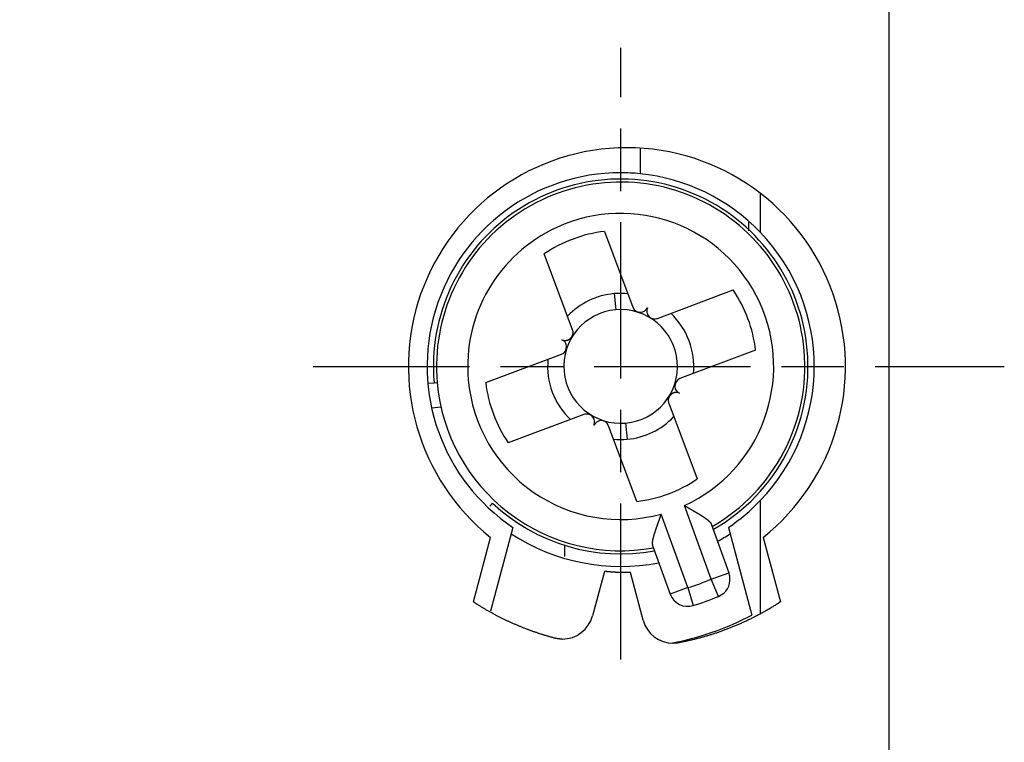
# Model space of a CAD drawing. Extents: x 42 to 1162, y 107 to 414.
# Drawn here: x 551 to 567, y 230 to 242 of the extents above; entities that cross this region are included whole.
import ezdxf

# ---------------------------------------------------------------- set-up
doc = ezdxf.new("R2010")
doc.units = 0
doc.header["$MEASUREMENT"] = 0
doc.header["$PDMODE"] = 2
doc.header["$PDSIZE"] = -0.01
doc.linetypes.add('MITTE', pattern=[4.5, 2.5, -0.5, 1, -0.5])
doc.layers.add('1', color=7, linetype='Continuous')
doc.layers.add('204', color=7, linetype='Continuous')
doc.styles.get("Standard").update_dxf_attribs({"font": 'monotxt.shx'})
doc.dimstyles.new('DSTYLE1', dxfattribs={"dimtxt": 2.5, "dimasz": 3, "dimexe": 1, "dimexo": 1, "dimgap": 1, "dimtad": 1, "dimdec": 3, "dimrnd": 0.01, "dimzin": 11, "dimdsep": 46, "dimtxsty": 'Standard', "dimcen": 0.09, "dimadec": 0, "dimazin": 0, "dimtp": 0.1, "dimtm": 0.1, "dimtfac": 1, "dimtdec": 3, "dimtofl": 0, "dimtmove": 2, "dimatfit": 3, "dimfxl": 0, "dimtolj": 1, "dimtzin": 0, "dimarcsym": 0})

# ---------------------------------------------------------------- blocks, each defined once
blk = doc.blocks.new('*D77')
at = {"layer": '1', "color": 0, "linetype": 'Continuous', "lineweight": -2}
for p, q in [((555.413, 358.197), (497.737, 358.197)), ((498.737, 355.197), (498.737, 205.997)), ((550.888, 202.997), (497.737, 202.997))]:
    blk.add_line(p, q, dxfattribs=at)
at = {"layer": '1', "color": 0, "linetype": 'Continuous'}
for points in [[(498.237, 355.197), (499.237, 355.197), (498.737, 358.197)], [(498.237, 205.997), (499.237, 205.997), (498.737, 202.997)]]:
    blk.add_solid(points, dxfattribs=at)
at = {"layer": 'Defpoints', "color": 0, "linetype": 'Continuous'}
for p in [(556.413, 358.197), (498.737, 202.997), (551.888, 202.997)]:
    blk.add_point(p, dxfattribs=at)
at = {"layer": '1', "color": 0, "linetype": 'Continuous', "insert": (496.487, 280.597), "char_height": 2.5, "attachment_point": 5, "rotation": 90}
blk.add_mtext('\\A1;155.2', dxfattribs=at)

msp = doc.modelspace()

# ---------------------------------------------------------------- linework, layer by layer
at = {"layer": '1', "color": 1, "linetype": 'MITTE'}
for p, q in [((560.93766, 231.60491), (560.93766, 241.39693)), ((556.01411, 236.29693), (567.08158, 236.29693))]:
    msp.add_line(p, q, dxfattribs=at)
at = {"layer": '204', "color": 3, "linetype": 'Continuous'}
for p, q in [((565.23766, 228.59693), (565.23766, 248.69693)), ((561.24729, 239.79066), (561.24729, 239.38143)), ((563.17344, 239.06968), (563.17353, 238.444)), ((562.98766, 238.4695), (562.98766, 238.6086)), ((560.67836, 238.45863), (561.13232, 237.24591)), ((560.16759, 236.88507), (559.71373, 238.09753)), ((561.52555, 237.0669), (562.73826, 237.52085)), ((560.83568, 237.46248), (560.85835, 237.20337)), ((563.09935, 236.55622), (561.88648, 236.1022)), ((558.77596, 236.03764), (559.98867, 236.49159)), ((557.85875, 236.02756), (557.94907, 236.03546)), ((557.94907, 236.03546), (557.99888, 236.03982)), ((558.06088, 235.64372), (557.91013, 235.63053)), ((561.70773, 235.70876), (562.16158, 234.49633)), ((560.34976, 235.52696), (559.13705, 235.07301)), ((561.19695, 234.13523), (560.74299, 235.34795)), ((561.01696, 235.39049), (561.03963, 235.13138)), ((558.84238, 234.06298), (558.88441, 234.10965)), ((562.38922, 232.89355), (561.96075, 234.07077)), ((563.17397, 234.1501), (563.17397, 232.33636)), ((562.01334, 232.75675), (561.58487, 233.93396)), ((559.21228, 233.72145), (558.85255, 232.37892)), ((562.38737, 233.77576), (562.67113, 232.99616)), ((562.66303, 233.72145), (563.03915, 232.31777)), ((558.57847, 232.52832), (558.85512, 233.56078)), ((563.22019, 233.56078), (563.49684, 232.52832)), ((560.03765, 233.43965), (560.03765, 233.25568)), ((561.44768, 233.43374), (561.73143, 232.65414)), ((560.67638, 233.01677), (560.48534, 232.30382)), ((561.09359, 232.99725), (561.03386, 232.997)), ((561.29727, 232.23705), (561.09357, 232.99729)), ((562.38922, 232.89355), (562.67113, 232.99616)), ((562.01334, 232.75675), (561.73143, 232.65414)), ((562.01334, 232.75675), (562.10056, 232.4697)), ((562.50691, 232.6176), (562.38922, 232.89355))]:
    msp.add_line(p, q, dxfattribs=at)
for points in [[(560.06021, 236.7144), (560.06325, 236.7147, 0.00561558), (560.06626, 236.71506, 0.00572423), (560.06924, 236.7155, 0.00580372), (560.07218, 236.71599, 0.00583675), (560.07509, 236.71656, 0.00587674), (560.07797, 236.71719, 0.00590846), (560.08082, 236.71788, 0.00593577), (560.08364, 236.71864, 0.00594406), (560.08643, 236.71946, 0.00595003), (560.08919, 236.72034, 0.00594001), (560.09192, 236.72129, 0.0059264), (560.09462, 236.72231, 0.00589662), (560.0973, 236.72338, 0.00586329), (560.09995, 236.72452, 0.00581482), (560.10258, 236.72572, 0.00576306), (560.10518, 236.72698, 0.0056977), (560.10776, 236.7283, 0.00564636), (560.11031, 236.72969, 0.0056133), (560.11283, 236.73113, 0.005587), (560.11532, 236.73263, 0.00556694), (560.11779, 236.73419, 0.00555258), (560.12021, 236.7358, 0.00554473), (560.12261, 236.73747, 0.00554187), (560.12497, 236.73919, 0.00554633), (560.12729, 236.74097, 0.00555494), (560.12957, 236.7428, 0.00557151), (560.13181, 236.74468, 0.00559139), (560.134, 236.7466, 0.00561986), (560.13615, 236.74858, 0.00565092), (560.13826, 236.75061, 0.00569136), (560.14031, 236.75268, 0.00573302), (560.14232, 236.7548, 0.00578413), (560.14427, 236.75696, 0.00580896), (560.14617, 236.75916, 0.00580737), (560.14802, 236.76141, 0.00580769), (560.14982, 236.7637, 0.00580757), (560.15156, 236.76603, 0.00580923), (560.15324, 236.7684, 0.00581173), (560.15487, 236.7708, 0.00581515), (560.15645, 236.77325, 0.00581995), (560.15796, 236.77573, 0.005825), (560.15942, 236.77825, 0.00583213), (560.16082, 236.7808, 0.00583868), (560.16215, 236.78338, 0.00584787), (560.16343, 236.786, 0.00585591), (560.16465, 236.78865, 0.00586744), (560.1658, 236.79133, 0.0058761), (560.1669, 236.79404, 0.00588792), (560.16793, 236.79677, 0.00585461), (560.16889, 236.79954, 0.00577767), (560.1698, 236.80232, 0.00571463), (560.17064, 236.80513, 0.00565246), (560.17141, 236.80796, 0.00560442), (560.17212, 236.8108, 0.00555894), (560.17277, 236.81366, 0.00552671), (560.17336, 236.81653, 0.00549784), (560.17388, 236.81941, 0.0054814), (560.17433, 236.82229, 0.00546909), (560.17472, 236.82518, 0.00546934), (560.17505, 236.82807, 0.00547539), (560.17531, 236.83096, 0.00549074), (560.17551, 236.83384, 0.00551039), (560.17565, 236.83672, 0.00554853), (560.17572, 236.83959, 0.0056008), (560.17572, 236.84246, 0.00565422), (560.17566, 236.84531, 0.0056992), (560.17553, 236.84815, 0.00581626), (560.17534, 236.85099, 0.00599578), (560.17508, 236.85383, 0.00585563), (560.17475, 236.85665, 0.00548195), (560.17436, 236.85945, 0.00607529), (560.17389, 236.86229, 0.0072526), (560.17332, 236.86521, 0.00545279), (560.17275, 236.86794, 0.0018238), (560.1722, 236.87041, 0.0076791), (560.17133, 236.87359, 0.01292206), (560.16979, 236.87851, 0.00613731), (560.16764, 236.88496, 0.00320359)], [(561.81509, 235.87946), (561.81205, 235.87916, 0.00561737), (561.80905, 235.8788, 0.00572565), (561.80607, 235.87836, 0.0058047), (561.80313, 235.87787, 0.00583732), (561.80022, 235.8773, 0.00587693), (561.79734, 235.87667, 0.00590832), (561.79449, 235.87598, 0.00593534), (561.79167, 235.87522, 0.0059434), (561.78888, 235.8744, 0.00594916), (561.78612, 235.87351, 0.00593901), (561.78339, 235.87257, 0.00592531), (561.78069, 235.87155, 0.00589551), (561.77801, 235.87048, 0.00586219), (561.77536, 235.86934, 0.00581382), (561.77273, 235.86814, 0.00576219), (561.77013, 235.86688, 0.00569703), (561.76755, 235.86556, 0.00564588), (561.765, 235.86417, 0.00561299), (561.76248, 235.86273, 0.00558686), (561.75999, 235.86123, 0.00556697), (561.75752, 235.85967, 0.00555276), (561.7551, 235.85806, 0.00554507), (561.7527, 235.85639, 0.00554235), (561.75034, 235.85467, 0.00554696), (561.74802, 235.85289, 0.0055557), (561.74574, 235.85106, 0.0055724), (561.7435, 235.84918, 0.0055924), (561.74131, 235.84726, 0.005621), (561.73916, 235.84528, 0.00565215), (561.73705, 235.84325, 0.00569271), (561.735, 235.84118, 0.00573445), (561.73299, 235.83906, 0.00578564), (561.73104, 235.8369, 0.00581025), (561.72914, 235.8347, 0.0058081), (561.72729, 235.83245, 0.00580793), (561.72549, 235.83016, 0.0058073), (561.72375, 235.82783, 0.00580854), (561.72207, 235.82546, 0.00581058), (561.72044, 235.82305, 0.00581364), (561.71886, 235.82061, 0.00581805), (561.71735, 235.81813, 0.00582281), (561.71589, 235.81561, 0.00582964), (561.7145, 235.81306, 0.00583597), (561.71316, 235.81048, 0.00584493), (561.71188, 235.80786, 0.00585284), (561.71066, 235.80521, 0.00586423), (561.70951, 235.80253, 0.00587285), (561.70841, 235.79982, 0.00588463), (561.70738, 235.79709, 0.00585205), (561.70642, 235.79432, 0.00577653), (561.70551, 235.79154, 0.00571465), (561.70467, 235.78873, 0.00565363), (561.7039, 235.7859, 0.00560647), (561.70319, 235.78306, 0.00556185), (561.70254, 235.7802, 0.00553022), (561.70195, 235.77734, 0.00550192), (561.70143, 235.77446, 0.00548581), (561.70098, 235.77157, 0.00547379), (561.70059, 235.76869, 0.00547407), (561.70026, 235.7658, 0.00548012), (561.7, 235.76291, 0.00549518), (561.6998, 235.76002, 0.00551449), (561.69966, 235.75714, 0.00555205), (561.69959, 235.75427, 0.0056037), (561.69959, 235.7514, 0.00565717), (561.69965, 235.74855, 0.00570341), (561.69978, 235.7457, 0.00582158), (561.69997, 235.74286, 0.00600272), (561.70024, 235.74002, 0.0058626), (561.70056, 235.7372, 0.00548852), (561.70095, 235.73439, 0.00608421), (561.70143, 235.73154, 0.00726555), (561.70199, 235.72862, 0.00546042), (561.70257, 235.72589, 0.00182211), (561.70312, 235.72341, 0.0076942), (561.70399, 235.72022, 0.01294707), (561.70555, 235.71529, 0.00614551), (561.70771, 235.70882, 0.0032064)], [(561.96074, 234.07079), (561.96638, 234.06747, 0.00013226), (561.972, 234.06416, 0.00013773), (561.9776, 234.06086, 0.0001341), (561.98319, 234.05758, 0.00012003), (561.98875, 234.05432, 0.00010978), (561.99431, 234.05106, 0.00010048), (561.99984, 234.04783, 0.0000917), (562.00535, 234.0446, 0.00008096), (562.01085, 234.04138, 0.0000716), (562.01633, 234.03818, 0.00006103), (562.02179, 234.035, 0.00005151), (562.02723, 234.03182, 0.00004047), (562.03265, 234.02866, 0.00003104), (562.03805, 234.02551, 0.00002075), (562.04343, 234.02237, 0.00001197), (562.04878, 234.01925, 0.00000242), (562.05412, 234.01614, -0.00000624), (562.05942, 234.01304, -0.00001623), (562.06471, 234.00996, -0.00002521), (562.06997, 234.00689, -0.00003544), (562.0752, 234.00384, -0.00004471), (562.0804, 234.0008, -0.00005529), (562.08557, 233.99777, -0.00006493), (562.09072, 233.99476, -0.0000759), (562.09583, 233.99177, -0.00008595), (562.10092, 233.9888, -0.00009735), (562.10597, 233.98584, -0.00010729), (562.11098, 233.98289, -0.00011788), (562.11596, 233.97996, -0.00012772), (562.12091, 233.97705, -0.00013881), (562.12582, 233.97416, -0.00014921), (562.13069, 233.97129, -0.00016089), (562.13553, 233.96843, -0.00017192), (562.14033, 233.96559, -0.00018429), (562.14508, 233.96277, -0.00019601), (562.1498, 233.95997, -0.00020906), (562.15448, 233.95719, -0.00022168), (562.15911, 233.95443, -0.00023591), (562.1637, 233.95168, -0.00024888), (562.16825, 233.94896, -0.00026239), (562.17275, 233.94626, -0.00027473), (562.17721, 233.94357, -0.00028734), (562.18162, 233.94091, -0.00029984), (562.18599, 233.93826, -0.00031359), (562.19031, 233.93564, -0.00032705), (562.19459, 233.93304, -0.00034159), (562.19882, 233.93045, -0.00035595), (562.203, 233.92789, -0.00037147), (562.20714, 233.92534, -0.00038687), (562.21123, 233.92282, -0.00040345), (562.21528, 233.92031, -0.00041996), (562.21928, 233.91783, -0.00043767), (562.22323, 233.91536, -0.00045432), (562.22713, 233.91291, -0.00047077), (562.23098, 233.91049, -0.00048742), (562.23479, 233.90808, -0.00050493), (562.23855, 233.90569, -0.00052273), (562.24226, 233.90332, -0.00054144), (562.24593, 233.90097, -0.00056053), (562.24954, 233.89864, -0.00058055), (562.25311, 233.89633, -0.000601), (562.25663, 233.89404, -0.00062236), (562.2601, 233.89176, -0.00064446), (562.26353, 233.8895, -0.00066778), (562.2669, 233.88727, -0.00069083), (562.27023, 233.88505, -0.00071374), (562.27351, 233.88285, -0.00073664), (562.27674, 233.88066, -0.00075908), (562.27992, 233.8785, -0.00078296), (562.28306, 233.87635, -0.00080759), (562.28614, 233.87423, -0.00083352), (562.28918, 233.87212, -0.00085998), (562.29217, 233.87002, -0.00088799), (562.29511, 233.86795, -0.00091662), (562.298, 233.86589, -0.00094698), (562.30085, 233.86386, -0.000978), (562.30364, 233.86184, -0.00101094), (562.30639, 233.85983, -0.00104457), (562.30909, 233.85785, -0.00107941), (562.31174, 233.85588, -0.00111353), (562.31434, 233.85393, -0.00114991), (562.3169, 233.85199, -0.00118639), (562.31941, 233.85008, -0.00122536), (562.32187, 233.84817, -0.00126441), (562.32428, 233.84629, -0.0013062), (562.32665, 233.84442, -0.00134804), (562.32897, 233.84257, -0.00139283), (562.33124, 233.84073, -0.00143756), (562.33347, 233.83891, -0.00148572), (562.33565, 233.8371, -0.00153399), (562.33779, 233.83531, -0.00158504), (562.33988, 233.83354, -0.0016351), (562.34193, 233.83177, -0.00168861), (562.34393, 233.83003, -0.00174105), (562.34589, 233.8283, -0.00179848), (562.3478, 233.82658, -0.00185572), (562.34966, 233.82487, -0.00191819), (562.35149, 233.82318, -0.00198029), (562.35326, 233.82151, -0.00204818), (562.355, 233.81985, -0.00211573), (562.35668, 233.8182, -0.00218961), (562.35833, 233.81657, -0.00226311), (562.35993, 233.81495, -0.00234358), (562.36149, 233.81335, -0.00242367), (562.363, 233.81176, -0.00251229), (562.36447, 233.81018, -0.00260111), (562.3659, 233.80861, -0.0026971), (562.36728, 233.80706, -0.00279177), (562.36862, 233.80552, -0.00289443), (562.36992, 233.804, -0.00299572), (562.37118, 233.80248, -0.00310418), (562.37239, 233.80098, -0.00320942), (562.37357, 233.79949, -0.00332716), (562.3747, 233.79801, -0.00344617), (562.37579, 233.79654, -0.00355952), (562.37684, 233.79509, -0.00365484), (562.37785, 233.79364, -0.00381376), (562.37882, 233.7922, -0.00402029), (562.37975, 233.79077, -0.004046), (562.38064, 233.78936, -0.00390192), (562.38149, 233.78796, -0.00444621), (562.38231, 233.78656, -0.00549304), (562.38309, 233.78513, -0.00434393), (562.38381, 233.7838, -0.00154015), (562.38444, 233.7826, -0.00635159), (562.38516, 233.78107, -0.01164615), (562.38615, 233.77876, -0.00603391), (562.38738, 233.77575, -0.00328605)], [(561.58486, 233.93397), (561.58268, 233.92781, -0.00012775), (561.5805, 233.92167, -0.00013299), (561.57833, 233.91555, -0.00012951), (561.57616, 233.90945, -0.00011603), (561.57399, 233.90337, -0.00010621), (561.57183, 233.89731, -0.00009731), (561.56968, 233.89127, -0.00008891), (561.56753, 233.88526, -0.00007862), (561.56538, 233.87926, -0.00006965), (561.56324, 233.87329, -0.00005953), (561.56111, 233.86734, -0.00005043), (561.55898, 233.86141, -0.0000399), (561.55687, 233.85551, -0.00003081), (561.55475, 233.84962, -0.00002075), (561.55265, 233.84376, -0.00001206), (561.55056, 233.83793, -0.00000246), (561.54847, 233.83212, 0.00000622), (561.54639, 233.82633, 0.00001619), (561.54433, 233.82058, 0.00002517), (561.54227, 233.81485, 0.0000354), (561.54023, 233.80914, 0.00004468), (561.5382, 233.80347, 0.00005525), (561.53618, 233.79783, 0.00006489), (561.53417, 233.79222, 0.00007586), (561.53217, 233.78664, 0.00008591), (561.53019, 233.78109, 0.00009731), (561.52823, 233.77558, 0.00010725), (561.52628, 233.7701, 0.00011783), (561.52434, 233.76465, 0.00012768), (561.52242, 233.75924, 0.00013877), (561.52052, 233.75387, 0.00014917), (561.51864, 233.74853, 0.00016085), (561.51677, 233.74324, 0.00017188), (561.51492, 233.73798, 0.00018426), (561.51309, 233.73276, 0.00019597), (561.51127, 233.72758, 0.00020903), (561.50948, 233.72245, 0.00022165), (561.50771, 233.71735, 0.00023589), (561.50595, 233.7123, 0.00024886), (561.50422, 233.70729, 0.00026236), (561.50251, 233.70232, 0.00027471), (561.50082, 233.6974, 0.00028731), (561.49915, 233.69252, 0.00029981), (561.4975, 233.68769, 0.00031355), (561.49588, 233.6829, 0.00032701), (561.49428, 233.67816, 0.00034154), (561.4927, 233.67346, 0.00035591), (561.49114, 233.6688, 0.00037142), (561.4896, 233.66419, 0.00038682), (561.48809, 233.65963, 0.0004034), (561.4866, 233.65511, 0.0004199), (561.48514, 233.65063, 0.00043762), (561.4837, 233.64621, 0.00045427), (561.48228, 233.64182, 0.00047072), (561.48089, 233.63749, 0.00048738), (561.47952, 233.63319, 0.0005049), (561.47817, 233.62895, 0.00052271), (561.47685, 233.62475, 0.00054141), (561.47556, 233.62059, 0.00056051), (561.47429, 233.61648, 0.00058053), (561.47304, 233.61242, 0.00060098), (561.47182, 233.6084, 0.00062233), (561.47062, 233.60442, 0.00064443), (561.46945, 233.60049, 0.00066774), (561.4683, 233.59661, 0.00069079), (561.46717, 233.59277, 0.00071369), (561.46608, 233.58898, 0.00073658), (561.465, 233.58523, 0.00075902), (561.46396, 233.58152, 0.00078289), (561.46294, 233.57786, 0.00080752), (561.46194, 233.57425, 0.00083345), (561.46097, 233.57068, 0.00085992), (561.46002, 233.56716, 0.00088793), (561.4591, 233.56368, 0.00091658), (561.45821, 233.56024, 0.00094694), (561.45734, 233.55685, 0.00097798), (561.4565, 233.55351, 0.00101093), (561.45568, 233.5502, 0.00104458), (561.45489, 233.54695, 0.00107943), (561.45412, 233.54374, 0.00111354), (561.45338, 233.54057, 0.00114991), (561.45267, 233.53744, 0.00118637), (561.45198, 233.53436, 0.00122533), (561.45132, 233.53132, 0.00126437), (561.45068, 233.52833, 0.00130614), (561.45007, 233.52538, 0.00134797), (561.44948, 233.52247, 0.00139274), (561.44892, 233.5196, 0.00143745), (561.44838, 233.51677, 0.00148559), (561.44787, 233.51398, 0.00153383), (561.44739, 233.51124, 0.00158487), (561.44693, 233.50853, 0.00163494), (561.44649, 233.50587, 0.00168847), (561.44608, 233.50324, 0.00174094), (561.4457, 233.50066, 0.0017984), (561.44534, 233.49811, 0.00185567), (561.445, 233.49561, 0.00191816), (561.44469, 233.49314, 0.00198028), (561.44441, 233.49072, 0.00204818), (561.44415, 233.48833, 0.00211573), (561.44391, 233.48598, 0.00218961), (561.4437, 233.48368, 0.00226311), (561.44351, 233.48141, 0.00234357), (561.44335, 233.47918, 0.00242363), (561.44322, 233.47699, 0.00251222), (561.4431, 233.47483, 0.002601), (561.44302, 233.47272, 0.00269696), (561.44295, 233.47064, 0.00279162), (561.44292, 233.4686, 0.00289427), (561.4429, 233.46659, 0.00299558), (561.44291, 233.46463, 0.00310404), (561.44295, 233.46269, 0.00320927), (561.44301, 233.4608, 0.0033271), (561.44309, 233.45894, 0.00344635), (561.4432, 233.45711, 0.00355957), (561.44333, 233.45532, 0.00365428), (561.44348, 233.45356, 0.00381456), (561.44366, 233.45183, 0.00402493), (561.44387, 233.45014, 0.00405411), (561.4441, 233.44849, 0.00391405), (561.44434, 233.44687, 0.00446865), (561.44462, 233.44527, 0.00553318), (561.44494, 233.44367, 0.004376), (561.44525, 233.44219, 0.00154118), (561.44554, 233.44087, 0.00641831), (561.44597, 233.43924, 0.01179597), (561.4467, 233.43683, 0.00611229), (561.4477, 233.43373, 0.00332682)], [(561.03387, 232.99702), (561.02783, 232.99702, -0.0004445), (561.02181, 232.99704, -0.00044716), (561.01582, 232.99707, -0.00045083), (561.00984, 232.9971, -0.00045481), (561.00388, 232.99715, -0.00045815), (560.99794, 232.99721, -0.00046094), (560.99201, 232.99728, -0.00046342), (560.9861, 232.99736, -0.00046545), (560.98019, 232.99745, -0.0004671), (560.97429, 232.99756, -0.00046826), (560.9684, 232.99767, -0.00046906), (560.96251, 232.9978, -0.00046934), (560.95663, 232.99793, -0.00046926), (560.95075, 232.99808, -0.00046866), (560.94486, 232.99824, -0.0004677), (560.93898, 232.99841, -0.00046622), (560.93309, 232.99859, -0.0004644), (560.92719, 232.99878, -0.00046205), (560.92128, 232.99898, -0.00045939), (560.91537, 232.9992, -0.00045622), (560.90944, 232.99942, -0.00045369), (560.90351, 232.99966, -0.00045222), (560.89756, 232.99991, -0.00045084), (560.8916, 233.00017, -0.00044977), (560.88564, 233.00044, -0.00044878), (560.87967, 233.00072, -0.00044807), (560.87369, 233.00101, -0.00044743), (560.8677, 233.00131, -0.00044708), (560.86171, 233.00163, -0.0004468), (560.85572, 233.00195, -0.00044681), (560.84972, 233.00229, -0.00044688), (560.84372, 233.00264, -0.00044724), (560.83771, 233.003, -0.00044766), (560.83171, 233.00337, -0.00044837), (560.8257, 233.00375, -0.00044914), (560.8197, 233.00414, -0.00045021), (560.8137, 233.00454, -0.00045132), (560.80769, 233.00495, -0.00045274), (560.80169, 233.00538, -0.00045422), (560.7957, 233.00581, -0.00045605), (560.78971, 233.00626, -0.00045658), (560.78372, 233.00671, -0.00045566), (560.77774, 233.00718, -0.00045535), (560.77176, 233.00766, -0.00045529), (560.76578, 233.00815, -0.00045342), (560.75981, 233.00865, -0.00044974), (560.75384, 233.00915, -0.00045269), (560.74787, 233.00968, -0.00046059), (560.74189, 233.01021, -0.00044671), (560.73594, 233.01075, -0.00041643), (560.73003, 233.0113, -0.00045785), (560.72402, 233.01186, -0.00054303), (560.71787, 233.01246, -0.00041217), (560.7121, 233.01302, -0.00014388), (560.70689, 233.01354, -0.00057689), (560.70019, 233.01422, -0.00098601), (560.68987, 233.01531, -0.00048146), (560.67636, 233.01675, -0.00025542)], [(559.87299, 231.95026), (559.85003, 231.95648, -0.00131436), (559.82711, 231.96281, -0.001315), (559.80422, 231.96927, -0.00131502), (559.78137, 231.97585, -0.00131444), (559.75856, 231.98255, -0.00131415), (559.73579, 231.98936, -0.00131392), (559.71305, 231.9963, -0.00131375), (559.69035, 232.00336, -0.00131352), (559.6677, 232.01053, -0.00131338), (559.64508, 232.01783, -0.00131322), (559.62251, 232.02524, -0.00131314), (559.59997, 232.03277, -0.00131303), (559.57748, 232.04042, -0.001313), (559.55503, 232.04819, -0.00131295), (559.53263, 232.05607, -0.00131297), (559.51027, 232.06407, -0.00131298), (559.48795, 232.07219, -0.00131305), (559.46568, 232.08043, -0.00131312), (559.44345, 232.08878, -0.00131323), (559.42127, 232.09725, -0.00131335), (559.39913, 232.10584, -0.00131321), (559.37704, 232.11454, -0.00131272), (559.355, 232.12336, -0.00131235), (559.33301, 232.1323, -0.00131192), (559.31107, 232.14135, -0.00131161), (559.28918, 232.15051, -0.00131127), (559.26733, 232.15979, -0.00131102), (559.24554, 232.16918, -0.00131076), (559.2238, 232.17869, -0.00131058), (559.20211, 232.18831, -0.0013104), (559.18048, 232.19805, -0.00131029), (559.15889, 232.20789, -0.00131019), (559.13736, 232.21786, -0.00131015), (559.11589, 232.22793, -0.00131012), (559.09447, 232.23811, -0.00131016), (559.0731, 232.24841, -0.00131023), (559.05179, 232.25882, -0.00131031), (559.03054, 232.26934, -0.00131039), (559.00934, 232.27997, -0.00131064), (558.98821, 232.29071, -0.00131103), (558.96713, 232.30157, -0.00131075), (558.94611, 232.31253, -0.00130977), (558.92515, 232.3236, -0.00131048), (558.90425, 232.33479, -0.00131257), (558.88341, 232.34608, -0.00130917), (558.86263, 232.35748, -0.00130103), (558.84192, 232.36898, -0.00131221), (558.82126, 232.3806, -0.00133869), (558.80063, 232.39235, -0.0013007), (558.78014, 232.40416, -0.00121457), (558.75984, 232.416, -0.00134046), (558.73928, 232.42814, -0.00159786), (558.71832, 232.4407, -0.00121317), (558.69868, 232.45255, -0.00041669), (558.68096, 232.46332, -0.00171117), (558.65834, 232.47738, -0.00294574), (558.62372, 232.49935, -0.0014408), (558.57849, 232.52831, -0.00076357)], [(563.49684, 232.52831), (563.47222, 232.51236, -0.00162027), (563.44749, 232.49657, -0.00162061), (563.42267, 232.48094, -0.00162042), (563.39774, 232.46548, -0.00161993), (563.37271, 232.45017, -0.00161966), (563.34758, 232.43503, -0.00161948), (563.32236, 232.42006, -0.00161935), (563.29704, 232.40525, -0.00161927), (563.27162, 232.3906, -0.00161925), (563.2461, 232.37612, -0.0016193), (563.2205, 232.36181, -0.0016194), (563.1948, 232.34766, -0.00161958), (563.169, 232.33369, -0.0016198), (563.14312, 232.31987, -0.00162011), (563.11715, 232.30623, -0.00162044), (563.09109, 232.29276, -0.00162088), (563.06494, 232.27946, -0.00162132), (563.0387, 232.26632, -0.00162189), (563.01238, 232.25336, -0.00162244), (562.98598, 232.24057, -0.00162313), (562.95948, 232.22796, -0.00162322), (562.93291, 232.21551, -0.00162277), (562.90626, 232.20324, -0.00162241), (562.87953, 232.19114, -0.00162208), (562.85271, 232.17922, -0.00162182), (562.82582, 232.16747, -0.00162162), (562.79885, 232.1559, -0.00162147), (562.77181, 232.1445, -0.0016214), (562.74469, 232.13328, -0.00162137), (562.7175, 232.12223, -0.00162142), (562.69023, 232.11136, -0.0016215), (562.6629, 232.10067, -0.00162168), (562.63549, 232.09016, -0.00162187), (562.60801, 232.07983, -0.00162217), (562.58047, 232.06967, -0.00162248), (562.55286, 232.05969, -0.00162294), (562.52518, 232.0499, -0.00162333), (562.49744, 232.04028, -0.00162383), (562.46963, 232.03085, -0.00162444), (562.44176, 232.02159, -0.00162534), (562.41383, 232.01252, -0.00162501), (562.38584, 232.00363, -0.00162357), (562.35779, 231.99493, -0.0016242), (562.32968, 231.9864, -0.0016266), (562.30151, 231.97806, -0.00162215), (562.27329, 231.9699, -0.00161192), (562.24503, 231.96193, -0.00162561), (562.21669, 231.95414, -0.00165834), (562.18825, 231.94652, -0.00161108), (562.15987, 231.93911, -0.00150422), (562.13162, 231.93192, -0.00166023), (562.10286, 231.92483, -0.00197929), (562.07337, 231.91779, -0.00150231), (562.04566, 231.91128, -0.0005151), (562.02058, 231.9055, -0.00211972), (561.98828, 231.89849, -0.00364936), (561.9384, 231.88823, -0.0017842), (561.87301, 231.87514, -0.00094518)], [(560.00237, 231.93321), (560.00019, 231.93322, -0.00105907), (559.99801, 231.93324, -0.00105848), (559.99583, 231.93326, -0.00105897), (559.99365, 231.9333, -0.00106078), (559.99147, 231.93334, -0.00106215), (559.98929, 231.93339, -0.00106342), (559.98711, 231.93346, -0.00106464), (559.98493, 231.93353, -0.00106614), (559.98275, 231.93361, -0.00106748), (559.98057, 231.9337, -0.00106901), (559.97839, 231.9338, -0.0010704), (559.97621, 231.93391, -0.00107201), (559.97403, 231.93403, -0.00107347), (559.97185, 231.93416, -0.00107515), (559.96968, 231.9343, -0.00107667), (559.9675, 231.93444, -0.00107841), (559.96533, 231.9346, -0.00108), (559.96315, 231.93477, -0.00108181), (559.96098, 231.93494, -0.00108345), (559.9588, 231.93513, -0.00108531), (559.95663, 231.93532, -0.00108613), (559.95446, 231.93553, -0.00108606), (559.95229, 231.93574, -0.001086), (559.95012, 231.93596, -0.0010859), (559.94796, 231.9362, -0.00108583), (559.94579, 231.93644, -0.00108575), (559.94362, 231.93669, -0.00108568), (559.94146, 231.93695, -0.00108561), (559.93929, 231.93722, -0.00108555), (559.93713, 231.9375, -0.00108548), (559.93497, 231.93779, -0.00108542), (559.93281, 231.93809, -0.00108537), (559.93065, 231.9384, -0.00108531), (559.9285, 231.93872, -0.00108526), (559.92634, 231.93904, -0.00108521), (559.92419, 231.93938, -0.00108518), (559.92203, 231.93972, -0.00108511), (559.91988, 231.94008, -0.00108504), (559.91773, 231.94044, -0.00108505), (559.91558, 231.94082, -0.00108518), (559.91343, 231.9412, -0.00108491), (559.91129, 231.94159, -0.00108433), (559.90915, 231.942, -0.00108509), (559.907, 231.94241, -0.00108707), (559.90486, 231.94283, -0.00108442), (559.90272, 231.94326, -0.0010779), (559.90059, 231.9437, -0.00108737), (559.89845, 231.94415, -0.00110961), (559.89631, 231.94461, -0.00107823), (559.89419, 231.94507, -0.00100692), (559.89207, 231.94555, -0.0011117), (559.88993, 231.94604, -0.00132578), (559.88774, 231.94655, -0.0010064), (559.88568, 231.94704, -0.00034492), (559.88382, 231.94748, -0.00142059), (559.88144, 231.94807, -0.00244644), (559.87778, 231.94901, -0.00119636), (559.87299, 231.95026, -0.00063387)], [(561.87301, 231.87514), (561.87148, 231.87485, -0.0007513), (561.86994, 231.87457, -0.00075197), (561.86841, 231.8743, -0.00075358), (561.86688, 231.87402, -0.00075601), (561.86535, 231.87376, -0.00075795), (561.86382, 231.8735, -0.00075963), (561.86228, 231.87324, -0.00076118), (561.86075, 231.87299, -0.0007627), (561.85922, 231.87274, -0.000764), (561.85769, 231.8725, -0.00076523), (561.85615, 231.87226, -0.00076625), (561.85462, 231.87203, -0.0007672), (561.85308, 231.8718, -0.00076795), (561.85155, 231.87157, -0.00076863), (561.85001, 231.87136, -0.0007691), (561.84848, 231.87114, -0.00076949), (561.84694, 231.87093, -0.00076969), (561.8454, 231.87073, -0.0007698), (561.84386, 231.87053, -0.00076972), (561.84232, 231.87033, -0.00076956), (561.84078, 231.87014, -0.00076951), (561.83924, 231.86996, -0.0007699), (561.8377, 231.86978, -0.00077024), (561.83615, 231.8696, -0.00077079), (561.83461, 231.86943, -0.00077126), (561.83306, 231.86926, -0.00077194), (561.83151, 231.8691, -0.00077255), (561.82996, 231.86894, -0.00077336), (561.82842, 231.86879, -0.0007741), (561.82687, 231.86864, -0.00077505), (561.82532, 231.8685, -0.00077592), (561.82376, 231.86836, -0.00077701), (561.82221, 231.86823, -0.00077802), (561.82066, 231.8681, -0.00077924), (561.81911, 231.86798, -0.00078038), (561.81756, 231.86786, -0.00078175), (561.816, 231.86774, -0.00078301), (561.81445, 231.86763, -0.0007845), (561.8129, 231.86753, -0.00078593), (561.81134, 231.86743, -0.00078761), (561.80979, 231.86734, -0.00078661), (561.80824, 231.86725, -0.00078261), (561.80668, 231.86716, -0.00077991), (561.80513, 231.86708, -0.00077752), (561.80357, 231.86701, -0.00077237), (561.80202, 231.86694, -0.00076412), (561.80047, 231.86688, -0.00076723), (561.79891, 231.86682, -0.00077849), (561.79736, 231.86676, -0.00075364), (561.7958, 231.86671, -0.00070144), (561.79426, 231.86666, -0.00076904), (561.79269, 231.86662, -0.00090915), (561.79109, 231.86659, -0.00069), (561.78959, 231.86655, -0.00024309), (561.78822, 231.86653, -0.00096147), (561.78648, 231.8665, -0.00163867), (561.78378, 231.86648, -0.00080031), (561.78026, 231.86646, -0.00042497)]]:
    msp.add_lwpolyline(points, format="xyb", dxfattribs=at)
for points in [[(561.09359, 232.9974), (561.09359, 232.9974), (561.09359, 232.9974), (561.09359, 232.9974), (561.09359, 232.9974), (561.09359, 232.9974), (561.09359, 232.9974), (561.09359, 232.9974), (561.09359, 232.9974), (561.09359, 232.9974), (561.09359, 232.9974), (561.09359, 232.9974), (561.09359, 232.9974), (561.09359, 232.9974), (561.09359, 232.9974), (561.09359, 232.9974), (561.09359, 232.9974), (561.09359, 232.9974), (561.09359, 232.9974)], [(559.87307, 231.95024), (559.87307, 231.95024), (559.87307, 231.95024), (559.87307, 231.95024), (559.87307, 231.95024), (559.87307, 231.95024), (559.87307, 231.95024), (559.87307, 231.95024), (559.87307, 231.95024), (559.87307, 231.95024), (559.87307, 231.95024), (559.87307, 231.95024), (559.87307, 231.95024), (559.87307, 231.95024), (559.87307, 231.95024), (559.87307, 231.95024), (559.87307, 231.95024), (559.87307, 231.95024), (559.87307, 231.95024)]]:
    msp.add_lwpolyline(points, dxfattribs=at)
for centre, radius, start, end in [((561.03766, 236.29693), 3.5, 90, 231.42182), ((561.03766, 236.29693), 3.5, 308.57818, 90), ((560.93766, 236.29693), 3.1, 90, 236.18094), ((560.93766, 236.29693), 3.1, 84.267616, 90), ((560.93766, 236.29693), 3.1, 43.839254, 84.267616), ((560.93766, 236.29693), 3, 4.999993, 185.00001), ((560.93766, 236.29693), 2.95, 4.999986, 185.00001), ((560.93766, 236.29693), 2.45, 294.68242, 114.68242), ((560.93766, 236.29693), 2.45, 114.68242, 185), ((560.93766, 236.29693), 2.17719, 96.83988, 124.2051), ((560.93766, 236.29693), 3.1, 316.16957, 43.83925), ((560.93766, 236.29693), 2.17719, 6.83988, 34.205096), ((560.93766, 236.29693), 1.17, 95, 136.63728), ((560.93766, 236.29693), 1.17, 84.4077, 95), ((560.93766, 236.29693), 0.9099, 95, 275), ((560.93766, 236.29693), 0.9099, 275, 95), ((561.25084, 237.29028), 0.12655, 200.52248, 275), ((561.25084, 237.29028), 0.12655, 275, 335.5225), ((561.48118, 237.18541), 0.12655, 155.52248, 275), ((561.48118, 237.18541), 0.12655, 275, 290.5225), ((560.93766, 236.29693), 1.17, 354.4077, 46.63728), ((560.04917, 236.84046), 0.12655, 245.52248, 275), ((559.94431, 236.61011), 0.12655, 5.000004, 65.522501), ((559.94431, 236.61011), 0.12655, 290.52247, 5), ((560.93766, 236.29693), 2.95, 299.75826, 5), ((560.93766, 236.29693), 3, 299.67227, 5.00001), ((560.93766, 236.29693), 1.17, 174.4077, 226.63728), ((560.93766, 236.29693), 2.45, 185, 285.31758), ((561.931, 235.98375), 0.12655, 110.64023, 185), ((560.93766, 236.29693), 2.95, 185, 280.24174), ((560.93766, 236.29693), 2.17719, 186.83988, 214.2051), ((561.931, 235.98375), 0.12655, 185, 245.52247), ((561.82614, 235.7534), 0.12655, 65.523888, 95), ((560.39413, 235.40845), 0.12655, 94.999962, 110.5225), ((560.39413, 235.40845), 0.12655, 335.52248, 94.99996), ((560.62447, 235.30358), 0.12655, 20.522475, 95.000004), ((560.93766, 236.29693), 1.17, 275, 316.63727), ((560.62447, 235.30358), 0.12655, 95.000004, 155.5225), ((560.93766, 236.29693), 1.17, 264.4077, 275), ((560.93766, 236.29693), 2.17719, 276.83988, 304.2051), ((560.93766, 236.29693), 3, 226.81031, 280.39124), ((560.93766, 236.29693), 3.1, 303.81906, 316.16957), ((560.93766, 236.29693), 3.2, 236.79003, 280.99635), ((560.93766, 236.29693), 3.2, 299.02231, 303.20996), ((562.38922, 232.89355), 0.3, 293.09857, 5), ((562.38922, 232.89355), 0.3, 5, 19.999989), ((560.93766, 236.29693), 3.7, 286.90142, 293.09858), ((562.01334, 232.75675), 0.3, 200.00001, 286.90142), ((560.93766, 236.29693), 4, 286.90142, 293.09858), ((560.00238, 232.43323), 0.5, 270, 345.00001), ((560.93766, 236.29693), 4.5, 280.20981, 297.83959), ((561.78024, 232.36646), 0.5, 194.99999, 270.00116)]:
    msp.add_arc(centre, radius, start, end, dxfattribs=at)

# ---------------------------------------------------------------- dimensions: what is measured, and where the dimension line sits
at = {"layer": '1', "color": 1, "linetype": 'Continuous'}
dim = msp.add_linear_dim(base=(498.7365, 202.99693), p1=(556.41271, 358.19692), p2=(551.88766, 202.99693), angle=90, dimstyle='DSTYLE1', dxfattribs=at)
dim.commit()
dim.dimension.update_dxf_attribs({"geometry": '*D77', "text_midpoint": (496.4865, 280.59693)})

doc.saveas('drawing.dxf')
